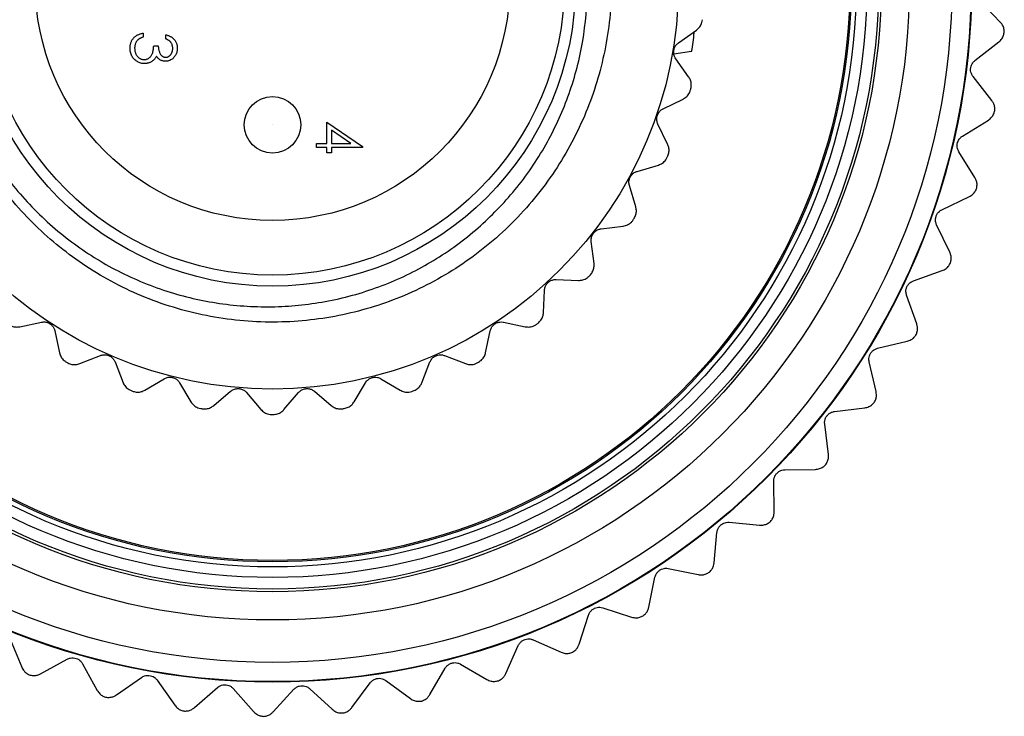
# Model space of a CAD drawing. Units: inches. Extents: x 0.4 to 16.6, y 0.2 to 10.8.
# Drawn here: x 2.3 to 3.7, y 3.8 to 4.8 of the extents above; entities that cross this region are included whole.
import ezdxf

# ---------------------------------------------------------------- set-up
doc = ezdxf.new("R2010")
doc.units = ezdxf.units.IN
doc.header["$MEASUREMENT"] = 0

msp = doc.modelspace()

# ---------------------------------------------------------------- linework, layer by layer
at = {"color": 7, "linetype": 'Continuous', "lineweight": 25}
for p, q in [((3.6655, 4.7791), (3.6359, 4.8095)), ((3.2178, 4.7502), (3.243, 4.7681)), ((2.4736, 4.7638), (2.4736, 4.7582)), ((2.5049, 4.7558), (2.5049, 4.7614)), ((2.4881, 4.7462), (2.4945, 4.7462)), ((3.2362, 4.7384), (3.2117, 4.7345)), ((3.6303, 4.7255), (3.6636, 4.7516)), ((3.2321, 4.703), (3.2142, 4.7282)), ((3.6537, 4.67), (3.6276, 4.7034)), ((3.1965, 4.6584), (3.2243, 4.672)), ((3.6129, 4.6205), (3.6489, 4.6429)), ((2.7289, 4.6399), (2.7786, 4.6058)), ((2.7289, 4.6102), (2.7289, 4.6399)), ((2.7624, 4.6102), (2.7353, 4.6289)), ((2.7353, 4.6289), (2.7353, 4.6102)), ((3.2028, 4.6095), (3.1893, 4.6373)), ((2.7145, 4.6046), (2.7145, 4.6102)), ((2.7145, 4.6102), (2.7289, 4.6102)), ((2.7289, 4.6046), (2.7145, 4.6046)), ((2.7289, 4.5974), (2.7289, 4.6046)), ((2.7353, 4.6102), (2.7624, 4.6102)), ((2.7786, 4.6046), (2.7353, 4.6046)), ((2.7353, 4.6046), (2.7353, 4.5974)), ((2.7786, 4.6058), (2.7786, 4.6046)), ((2.7353, 4.5974), (2.7289, 4.5974)), ((3.6302, 4.5628), (3.6078, 4.5988)), ((3.1603, 4.5714), (3.19, 4.5802)), ((3.1585, 4.5221), (3.1497, 4.5518)), ((3.5843, 4.518), (3.6225, 4.5364)), ((3.1103, 4.4915), (3.141, 4.4953)), ((3.5953, 4.4588), (3.5769, 4.497)), ((3.1005, 4.4432), (3.0967, 4.4739)), ((3.5448, 4.4192), (3.5847, 4.4333)), ((3.0479, 4.4209), (3.0788, 4.4196)), ((3.0302, 4.3749), (3.0315, 4.4058)), ((3.5493, 4.3591), (3.5352, 4.3991)), ((2.3017, 4.3552), (2.332, 4.3616)), ((2.9746, 4.3616), (3.0049, 4.3552)), ((2.3506, 4.3494), (2.357, 4.3191)), ((2.9497, 4.3191), (2.956, 4.3494)), ((3.4948, 4.3253), (3.536, 4.335)), ((2.3852, 4.3039), (2.414, 4.3151)), ((2.8927, 4.3151), (2.9215, 4.3039)), ((2.4343, 4.3062), (2.4456, 4.2774)), ((2.861, 4.2774), (2.8723, 4.3062)), ((3.4928, 4.265), (3.4831, 4.3063)), ((2.4759, 4.267), (2.5025, 4.2828)), ((2.5241, 4.2773), (2.5399, 4.2508)), ((2.7667, 4.2508), (2.7826, 4.2773)), ((2.8041, 4.2828), (2.8307, 4.267)), ((2.5715, 4.2455), (2.5951, 4.2655)), ((2.6173, 4.2636), (2.6373, 4.24)), ((2.6693, 4.24), (2.6893, 4.2636)), ((2.7115, 4.2655), (2.7351, 4.2455)), ((3.435, 4.2373), (3.477, 4.2424)), ((3.4265, 4.1776), (3.4213, 4.2197)), ((3.366, 4.1562), (3.4083, 4.1568)), ((3.3511, 4.0978), (3.3505, 4.1403)), ((3.2886, 4.0831), (3.3308, 4.0792)), ((3.2675, 4.0267), (3.2715, 4.0689)), ((3.2038, 4.0189), (3.2453, 4.0104)), ((3.1767, 3.965), (3.1852, 4.0066)), ((3.1126, 3.9641), (3.1528, 3.9512)), ((3.0798, 3.9135), (3.0927, 3.9539)), ((2.2883, 3.9205), (2.3046, 3.8814)), ((3.0159, 3.9195), (3.0546, 3.9023)), ((2.9779, 3.8728), (2.9951, 3.9116)), ((2.3306, 3.8722), (2.3677, 3.8926)), ((2.3891, 3.8864), (2.4095, 3.8493)), ((2.8721, 3.8433), (2.8935, 3.88)), ((2.915, 3.8857), (2.9516, 3.8644)), ((2.4363, 3.8429), (2.4711, 3.8673)), ((2.493, 3.8634), (2.5173, 3.8287)), ((2.811, 3.863), (2.8451, 3.8378)), ((2.5447, 3.8253), (2.5766, 3.8532)), ((2.5988, 3.8517), (2.6267, 3.8199)), ((2.6543, 3.8194), (2.683, 3.8507)), ((2.7052, 3.8516), (2.7364, 3.8229)), ((2.7638, 3.8255), (2.789, 3.8596))]:
    msp.add_line(p, q, dxfattribs=at)
for centre, radius in [((2.6533, 4.8331), 0.9724), ((2.6533, 4.8331), 0.9717), ((2.6533, 4.8331), 0.945), ((2.6533, 4.8331), 0.8859), ((2.6533, 4.8331), 0.8466), ((2.6533, 4.8331), 0.8428), ((2.6533, 4.8331), 0.8268), ((2.6533, 4.8331), 0.812), ((2.6533, 4.8331), 0.805), ((2.6533, 4.8331), 0.8031), ((2.6533, 4.8331), 0.5646), ((2.6533, 4.8331), 0.4214), ((2.6533, 4.8331), 0.406), ((2.6533, 4.8331), 0.33), ((2.6533, 4.6362), 0.0394), ((2.6533, 4.6362), 0.000157)]:
    msp.add_circle(centre, radius, dxfattribs=at)
for radius, start, end in [(0.5906, 350.7706, 353.301), (0.6, 345.6899, 345.889), (0.6, 336.2163, 336.4153), (0.6, 326.7426, 326.9416), (0.6, 317.2689, 317.468), (0.6, 307.7952, 307.9943), (0.6, 241.4794, 241.6785), (0.6, 298.3215, 298.5206), (0.6, 250.9531, 251.1522), (0.6, 288.8478, 289.0469), (0.6, 260.4268, 260.6259), (0.6, 269.9005, 270.0995), (0.6, 279.3741, 279.5732)]:
    msp.add_arc((2.6533, 4.8331), radius, start, end, dxfattribs=at)
for points, knots in [([(2.4127, 5.2384), (2.3972, 5.2281), (2.3661, 5.2074), (2.319, 5.1646), (2.2729, 5.1095), (2.2332, 5.0411), (2.2052, 4.9663), (2.1905, 4.8888), (2.1891, 4.8094), (2.2011, 4.7321), (2.2261, 4.6575), (2.2628, 4.5891), (2.3109, 4.5272), (2.3681, 4.4749), (2.4339, 4.4328), (2.5048, 4.403), (2.58, 4.3855), (2.6561, 4.381), (2.7325, 4.3893), (2.8057, 4.4102), (2.8748, 4.4435), (2.9362, 4.4874), (2.9896, 4.5414), (3.0325, 4.6026), (3.0648, 4.6708), (3.0851, 4.7427), (3.0929, 4.8176), (3.0875, 4.8934), (3.0691, 4.9698), (3.0453, 5.0171), (3.0332, 5.0411)], [0, 0, 0, 0, 0.0263529, 0.0530864, 0.0899684, 0.12792, 0.164802, 0.2027653, 0.23936, 0.2770398, 0.3132513, 0.3505128, 0.3867241, 0.4239932, 0.4599752, 0.4970282, 0.5325689, 0.5691404, 0.6046811, 0.6412568, 0.6766256, 0.7130513, 0.7479214, 0.7838028, 0.8186728, 0.854556, 0.8893112, 0.925109, 0.9619304, 1, 1, 1, 1]), ([(2.9377, 5.209), (2.9546, 5.1951), (2.9948, 5.162), (3.0474, 5.0969), (3.0917, 5.0149), (3.119, 4.9244), (3.1278, 4.831), (3.1183, 4.7393), (3.0916, 4.6517), (3.0481, 4.5699), (2.9884, 4.497), (2.9153, 4.4374), (2.8334, 4.3942), (2.7456, 4.3678), (2.6539, 4.3586), (2.5605, 4.3677), (2.4702, 4.3953), (2.3882, 4.4397), (2.3174, 4.4982), (2.2591, 4.5691), (2.215, 4.6513), (2.1876, 4.7417), (2.1788, 4.8352), (2.1884, 4.9268), (2.2149, 5.0146), (2.2589, 5.0957), (2.3048, 5.1559), (2.3395, 5.1828), (2.3493, 5.1904)], [0, 0, 0, 0, 0.028279, 0.067167, 0.107339, 0.148048, 0.188487, 0.227878, 0.266406, 0.306228, 0.346846, 0.387465, 0.427286, 0.465814, 0.505206, 0.545645, 0.586354, 0.626525, 0.665414, 0.704302, 0.744473, 0.785182, 0.825621, 0.865013, 0.903541, 0.943362, 0.983981, 1, 1, 1, 1]), ([(3.243, 4.7681), (3.2446, 4.7695), (3.2477, 4.7722), (3.2504, 4.7775), (3.251, 4.7811), (3.2512, 4.7825)], [0, 0, 0, 0, 0.381211, 0.765073, 1, 1, 1, 1]), ([(3.6711, 4.7658), (3.6709, 4.7677), (3.6705, 4.7713), (3.6683, 4.7759), (3.6664, 4.7781), (3.6655, 4.7791)], [0, 0, 0, 0, 0.342685, 0.683256, 1, 1, 1, 1]), ([(3.6636, 4.7516), (3.665, 4.753), (3.6676, 4.7554), (3.6703, 4.7605), (3.6708, 4.7641), (3.6711, 4.7658)], [0, 0, 0, 0, 0.397332, 0.709011, 1, 1, 1, 1]), ([(2.4552, 4.743), (2.4552, 4.7436), (2.4553, 4.745), (2.4555, 4.7469), (2.4559, 4.7487), (2.4564, 4.7505), (2.457, 4.7522), (2.4578, 4.7538), (2.4588, 4.7553), (2.4599, 4.7567), (2.4611, 4.758), (2.4625, 4.7592), (2.464, 4.7603), (2.4657, 4.7612), (2.4675, 4.7621), (2.4694, 4.7628), (2.4715, 4.7634), (2.4729, 4.7637), (2.4736, 4.7638)], [0, 0, 0, 0, 0.0655412, 0.1289632, 0.1903771, 0.2500924, 0.3085484, 0.366398, 0.4245422, 0.48317, 0.5422434, 0.6017394, 0.662506, 0.7248555, 0.7891278, 0.8563464, 0.9262952, 1, 1, 1, 1]), ([(2.465, 4.7533), (2.4647, 4.753), (2.4642, 4.7523), (2.4635, 4.7511), (2.4629, 4.7499), (2.4625, 4.7486), (2.4621, 4.7473), (2.4618, 4.7459), (2.4616, 4.7444), (2.4616, 4.7434), (2.4616, 4.7429)], [0, 0, 0, 0, 0.118271, 0.236178, 0.355663, 0.475904, 0.600127, 0.728608, 0.861313, 1, 1, 1, 1]), ([(2.4736, 4.7582), (2.4732, 4.7581), (2.4722, 4.7578), (2.4709, 4.7573), (2.4696, 4.7567), (2.4685, 4.7562), (2.4675, 4.7555), (2.4666, 4.7548), (2.4657, 4.7541), (2.4652, 4.7536), (2.465, 4.7533)], [0, 0, 0, 0, 0.14977, 0.291316, 0.425966, 0.55216, 0.671527, 0.786122, 0.895325, 1, 1, 1, 1]), ([(2.5049, 4.7614), (2.5055, 4.7613), (2.5068, 4.761), (2.5085, 4.7603), (2.5102, 4.7597), (2.5117, 4.7589), (2.5132, 4.758), (2.5145, 4.757), (2.5157, 4.7559), (2.5168, 4.7547), (2.5178, 4.7534), (2.5186, 4.752), (2.5193, 4.7506), (2.5199, 4.7492), (2.5204, 4.7477), (2.5207, 4.7461), (2.5209, 4.7445), (2.5209, 4.7434), (2.5209, 4.7428)], [0, 0, 0, 0, 0.072625, 0.141977, 0.208985, 0.273957, 0.336889, 0.398745, 0.460116, 0.520825, 0.580994, 0.640152, 0.698622, 0.757271, 0.816427, 0.876254, 0.937165, 1, 1, 1, 1]), ([(2.5145, 4.7427), (2.5145, 4.7434), (2.5144, 4.7448), (2.514, 4.7468), (2.5133, 4.7487), (2.5125, 4.7501), (2.5117, 4.7512), (2.511, 4.7519), (2.5103, 4.7527), (2.5094, 4.7533), (2.5084, 4.754), (2.5073, 4.7546), (2.5061, 4.7553), (2.5053, 4.7556), (2.5049, 4.7558)], [0, 0, 0, 0, 0.1227119, 0.239685, 0.3518159, 0.4637661, 0.5208178, 0.5794483, 0.6406041, 0.7052975, 0.7736339, 0.8446694, 0.9200565, 1, 1, 1, 1]), ([(2.4754, 4.7213), (2.4745, 4.7214), (2.4728, 4.7214), (2.4702, 4.722), (2.4677, 4.7229), (2.4653, 4.7242), (2.463, 4.7257), (2.461, 4.7275), (2.4592, 4.7296), (2.4578, 4.7319), (2.4566, 4.7345), (2.4558, 4.7372), (2.4553, 4.74), (2.4552, 4.742), (2.4552, 4.743)], [0, 0, 0, 0, 0.079648, 0.158922, 0.239619, 0.322609, 0.406035, 0.487602, 0.569685, 0.653036, 0.737436, 0.822478, 0.909748, 1, 1, 1, 1]), ([(2.4616, 4.7429), (2.4616, 4.7423), (2.4617, 4.7411), (2.4619, 4.7395), (2.4621, 4.7379), (2.4626, 4.7364), (2.4631, 4.735), (2.4638, 4.7337), (2.4646, 4.7324), (2.4656, 4.7313), (2.4666, 4.7303), (2.4676, 4.7294), (2.4687, 4.7286), (2.4699, 4.728), (2.471, 4.7275), (2.4723, 4.7272), (2.4735, 4.727), (2.4744, 4.727), (2.4748, 4.727)], [0, 0, 0, 0, 0.0760717, 0.1487517, 0.2184028, 0.2857596, 0.350598, 0.414964, 0.4780693, 0.5417607, 0.6043499, 0.664075, 0.7214636, 0.7775871, 0.8326444, 0.8878435, 0.9434603, 1, 1, 1, 1]), ([(2.4748, 4.727), (2.4754, 4.727), (2.4766, 4.727), (2.4783, 4.7275), (2.4799, 4.7281), (2.4815, 4.7291), (2.4829, 4.7303), (2.4842, 4.7316), (2.4853, 4.7332), (2.486, 4.7346), (2.4865, 4.7359), (2.4869, 4.737), (2.4871, 4.7383), (2.4874, 4.7396), (2.4876, 4.7411), (2.4878, 4.7427), (2.488, 4.7444), (2.488, 4.7456), (2.4881, 4.7462)], [0, 0, 0, 0, 0.066909, 0.133485, 0.201035, 0.271234, 0.34288, 0.413836, 0.485977, 0.56023, 0.599884, 0.644055, 0.691892, 0.744688, 0.801492, 0.862858, 0.929328, 1, 1, 1, 1]), ([(2.4945, 4.7462), (2.4945, 4.7454), (2.4945, 4.7439), (2.4948, 4.7417), (2.4953, 4.7396), (2.4959, 4.7376), (2.4967, 4.7358), (2.4976, 4.7342), (2.4986, 4.7329), (2.4997, 4.7319), (2.5008, 4.7311), (2.5021, 4.7306), (2.5034, 4.7302), (2.5043, 4.7302), (2.5047, 4.7302)], [0, 0, 0, 0, 0.110166, 0.215787, 0.318027, 0.417574, 0.51165, 0.596162, 0.672935, 0.74367, 0.810677, 0.874059, 0.936696, 1, 1, 1, 1]), ([(2.5209, 4.7428), (2.5209, 4.742), (2.5208, 4.7404), (2.5204, 4.738), (2.5197, 4.7357), (2.5187, 4.7335), (2.5175, 4.7315), (2.5161, 4.7297), (2.5145, 4.7282), (2.5127, 4.7269), (2.5107, 4.7259), (2.5088, 4.7251), (2.5067, 4.7246), (2.5054, 4.7246), (2.5047, 4.7246)], [0, 0, 0, 0, 0.090254, 0.17854, 0.266093, 0.354631, 0.441886, 0.525747, 0.608114, 0.690197, 0.770821, 0.848326, 0.924012, 1, 1, 1, 1]), ([(2.5047, 4.7302), (2.505, 4.7302), (2.5057, 4.7302), (2.5066, 4.7304), (2.5076, 4.7307), (2.5084, 4.731), (2.5093, 4.7315), (2.5101, 4.7322), (2.5109, 4.7329), (2.5116, 4.7337), (2.5123, 4.7346), (2.5129, 4.7356), (2.5134, 4.7367), (2.5138, 4.7378), (2.5141, 4.7389), (2.5143, 4.7401), (2.5145, 4.7414), (2.5145, 4.7423), (2.5145, 4.7427)], [0, 0, 0, 0, 0.055275, 0.109966, 0.163247, 0.218076, 0.273301, 0.330909, 0.390995, 0.454176, 0.518862, 0.583311, 0.648517, 0.715031, 0.782502, 0.852323, 0.924928, 1, 1, 1, 1]), ([(3.2142, 4.7282), (3.2133, 4.7296), (3.2117, 4.7324), (3.211, 4.7375), (3.2118, 4.7424), (3.214, 4.7466), (3.2162, 4.749), (3.2176, 4.75), (3.2178, 4.7502)], [0, 0, 0, 0, 0.204665, 0.410957, 0.600053, 0.779775, 0.967657, 1, 1, 1, 1]), ([(2.4865, 4.7251), (2.4861, 4.7248), (2.4853, 4.7242), (2.4839, 4.7234), (2.4826, 4.7228), (2.4812, 4.7223), (2.4798, 4.7219), (2.4784, 4.7216), (2.4769, 4.7214), (2.4759, 4.7214), (2.4754, 4.7213)], [0, 0, 0, 0, 0.128136, 0.254173, 0.378112, 0.501712, 0.623986, 0.747096, 0.872875, 1, 1, 1, 1]), ([(2.4918, 4.7319), (2.4915, 4.7312), (2.4909, 4.7299), (2.4896, 4.7281), (2.4882, 4.7264), (2.4871, 4.7255), (2.4865, 4.7251)], [0, 0, 0, 0, 0.25388, 0.503009, 0.750291, 1, 1, 1, 1]), ([(2.5047, 4.7246), (2.504, 4.7246), (2.5027, 4.7246), (2.5008, 4.725), (2.4991, 4.7255), (2.4974, 4.7263), (2.4958, 4.7274), (2.4944, 4.7287), (2.493, 4.7301), (2.4922, 4.7313), (2.4918, 4.7319)], [0, 0, 0, 0, 0.128068, 0.250608, 0.37063, 0.490072, 0.610375, 0.734313, 0.863217, 1, 1, 1, 1]), ([(3.6276, 4.7034), (3.6267, 4.7047), (3.6252, 4.707), (3.6241, 4.7114), (3.6242, 4.7156), (3.6254, 4.7195), (3.6274, 4.7229), (3.6292, 4.7246), (3.6303, 4.7255)], [0, 0, 0, 0, 0.20309, 0.364964, 0.527822, 0.669475, 0.814323, 1, 1, 1, 1]), ([(3.2352, 4.6868), (3.2355, 4.6888), (3.2361, 4.6927), (3.2349, 4.6985), (3.233, 4.7015), (3.2321, 4.703)], [0, 0, 0, 0, 0.34059, 0.68145, 1, 1, 1, 1]), ([(3.2243, 4.672), (3.226, 4.673), (3.2296, 4.6752), (3.2331, 4.68), (3.2343, 4.6835), (3.2347, 4.6848)], [0, 0, 0, 0, 0.381309, 0.765156, 1, 1, 1, 1]), ([(3.6579, 4.6562), (3.6579, 4.658), (3.6579, 4.6617), (3.6562, 4.6664), (3.6545, 4.6689), (3.6537, 4.67)], [0, 0, 0, 0, 0.342685, 0.683256, 1, 1, 1, 1]), ([(3.1893, 4.6373), (3.1887, 4.6388), (3.1875, 4.6419), (3.1876, 4.6471), (3.1893, 4.6517), (3.1921, 4.6555), (3.1947, 4.6575), (3.1963, 4.6583), (3.1965, 4.6584)], [0, 0, 0, 0, 0.204732, 0.411014, 0.600104, 0.779826, 0.967713, 1, 1, 1, 1]), ([(3.6489, 4.6429), (3.6504, 4.6441), (3.6533, 4.6462), (3.6565, 4.651), (3.6574, 4.6545), (3.6579, 4.6562)], [0, 0, 0, 0, 0.397332, 0.709011, 1, 1, 1, 1]), ([(3.6078, 4.5988), (3.6071, 4.6002), (3.6059, 4.6026), (3.6053, 4.6071), (3.6059, 4.6113), (3.6074, 4.615), (3.6098, 4.6183), (3.6118, 4.6197), (3.6129, 4.6205)], [0, 0, 0, 0, 0.20309, 0.364964, 0.527822, 0.669475, 0.814323, 1, 1, 1, 1]), ([(3.2032, 4.593), (3.2038, 4.5949), (3.2051, 4.5987), (3.2048, 4.6046), (3.2035, 4.6079), (3.2028, 4.6095)], [0, 0, 0, 0, 0.340534, 0.68139, 1, 1, 1, 1]), ([(3.19, 4.5802), (3.1919, 4.581), (3.1958, 4.5825), (3.2, 4.5867), (3.2017, 4.5899), (3.2024, 4.5911)], [0, 0, 0, 0, 0.3813676, 0.7652066, 1, 1, 1, 1]), ([(3.1497, 4.5518), (3.1494, 4.5534), (3.1487, 4.5566), (3.1497, 4.5616), (3.1521, 4.566), (3.1555, 4.5693), (3.1584, 4.5708), (3.1601, 4.5713), (3.1603, 4.5714)], [0, 0, 0, 0, 0.204772, 0.411048, 0.600135, 0.779857, 0.967747, 1, 1, 1, 1]), ([(3.6328, 4.5486), (3.633, 4.5504), (3.6334, 4.5541), (3.6323, 4.559), (3.6309, 4.5616), (3.6302, 4.5628)], [0, 0, 0, 0, 0.342685, 0.6832555, 1, 1, 1, 1]), ([(3.6225, 4.5364), (3.6242, 4.5374), (3.6272, 4.5391), (3.6309, 4.5436), (3.6322, 4.547), (3.6328, 4.5486)], [0, 0, 0, 0, 0.397332, 0.709011, 1, 1, 1, 1]), ([(3.1562, 4.5058), (3.1571, 4.5076), (3.159, 4.5111), (3.1597, 4.5169), (3.1589, 4.5204), (3.1585, 4.5221)], [0, 0, 0, 0, 0.340438, 0.681288, 1, 1, 1, 1]), ([(3.5769, 4.497), (3.5764, 4.4984), (3.5754, 4.501), (3.5753, 4.5055), (3.5763, 4.5097), (3.5783, 4.5132), (3.5809, 4.5161), (3.5831, 4.5173), (3.5843, 4.518)], [0, 0, 0, 0, 0.20309, 0.364964, 0.527822, 0.669475, 0.814323, 1, 1, 1, 1]), ([(3.141, 4.4953), (3.1431, 4.4957), (3.1471, 4.4966), (3.152, 4.5), (3.1542, 4.5029), (3.155, 4.504)], [0, 0, 0, 0, 0.381398, 0.765232, 1, 1, 1, 1]), ([(3.0967, 4.4739), (3.0966, 4.4755), (3.0965, 4.4788), (3.0983, 4.4836), (3.1014, 4.4875), (3.1053, 4.4902), (3.1084, 4.4912), (3.1101, 4.4914), (3.1103, 4.4915)], [0, 0, 0, 0, 0.204793, 0.411066, 0.600151, 0.779873, 0.967764, 1, 1, 1, 1]), ([(3.5963, 4.4444), (3.5967, 4.4462), (3.5975, 4.4498), (3.5969, 4.4548), (3.5958, 4.4575), (3.5953, 4.4588)], [0, 0, 0, 0, 0.342685, 0.6832555, 1, 1, 1, 1]), ([(3.0954, 4.4275), (3.0967, 4.4291), (3.0991, 4.4323), (3.1007, 4.4379), (3.1006, 4.4415), (3.1005, 4.4432)], [0, 0, 0, 0, 0.340283, 0.681125, 1, 1, 1, 1]), ([(3.5847, 4.4333), (3.5865, 4.4341), (3.5897, 4.4356), (3.5939, 4.4396), (3.5955, 4.4428), (3.5963, 4.4444)], [0, 0, 0, 0, 0.3973318, 0.7090105, 1, 1, 1, 1]), ([(3.0788, 4.4196), (3.0808, 4.4197), (3.085, 4.4199), (3.0904, 4.4225), (3.093, 4.425), (3.094, 4.4259)], [0, 0, 0, 0, 0.381403, 0.765237, 1, 1, 1, 1]), ([(3.0315, 4.4058), (3.0317, 4.4074), (3.0321, 4.4107), (3.0347, 4.4152), (3.0384, 4.4185), (3.0427, 4.4205), (3.0459, 4.421), (3.0476, 4.4209), (3.0479, 4.4209)], [0, 0, 0, 0, 0.204797, 0.411069, 0.600154, 0.779876, 0.967767, 1, 1, 1, 1]), ([(3.5352, 4.3991), (3.5348, 4.4006), (3.5341, 4.4033), (3.5345, 4.4078), (3.5359, 4.4118), (3.5383, 4.415), (3.5412, 4.4177), (3.5435, 4.4187), (3.5448, 4.4192)], [0, 0, 0, 0, 0.20309, 0.364964, 0.527822, 0.669475, 0.814323, 1, 1, 1, 1]), ([(3.0227, 4.3602), (3.0241, 4.3616), (3.027, 4.3644), (3.0296, 4.3696), (3.03, 4.3732), (3.0302, 4.3749)], [0, 0, 0, 0, 0.340367, 0.681214, 1, 1, 1, 1]), ([(2.2856, 4.359), (2.2873, 4.3579), (2.2907, 4.3557), (2.2964, 4.3546), (2.3, 4.355), (2.3017, 4.3552)], [0, 0, 0, 0, 0.34037, 0.681216, 1, 1, 1, 1]), ([(2.332, 4.3616), (2.3336, 4.3618), (2.3368, 4.3622), (2.3418, 4.3608), (2.3459, 4.358), (2.3489, 4.3543), (2.3502, 4.3513), (2.3506, 4.3497), (2.3506, 4.3494)], [0, 0, 0, 0, 0.204785, 0.411059, 0.600145, 0.779867, 0.967757, 1, 1, 1, 1]), ([(2.956, 4.3494), (2.9565, 4.351), (2.9574, 4.3541), (2.9607, 4.3581), (2.9649, 4.3608), (2.9694, 4.362), (2.9727, 4.362), (2.9744, 4.3616), (2.9746, 4.3616)], [0, 0, 0, 0, 0.2047851, 0.4110588, 0.6001447, 0.7798672, 0.9677571, 1, 1, 1, 1]), ([(3.0049, 4.3552), (3.007, 4.355), (3.0111, 4.3545), (3.0169, 4.3561), (3.0199, 4.3582), (3.021, 4.359)], [0, 0, 0, 0, 0.381386, 0.765222, 1, 1, 1, 1]), ([(3.5488, 4.3447), (3.5494, 4.3464), (3.5506, 4.3499), (3.5505, 4.3549), (3.5497, 4.3578), (3.5493, 4.3591)], [0, 0, 0, 0, 0.342685, 0.6832555, 1, 1, 1, 1]), ([(3.536, 4.335), (3.5379, 4.3356), (3.5413, 4.3367), (3.5458, 4.3402), (3.5478, 4.3432), (3.5488, 4.3447)], [0, 0, 0, 0, 0.3973318, 0.7090105, 1, 1, 1, 1]), ([(2.357, 4.3191), (2.3576, 4.3172), (2.3588, 4.3131), (2.3626, 4.3086), (2.3657, 4.3066), (2.3668, 4.3059)], [0, 0, 0, 0, 0.381386, 0.765222, 1, 1, 1, 1]), ([(2.414, 4.3151), (2.4155, 4.3156), (2.4187, 4.3165), (2.4238, 4.3159), (2.4283, 4.3139), (2.4319, 4.3108), (2.4336, 4.308), (2.4343, 4.3064), (2.4343, 4.3062)], [0, 0, 0, 0, 0.204755, 0.411033, 0.600122, 0.779844, 0.967732, 1, 1, 1, 1]), ([(2.8723, 4.3062), (2.873, 4.3076), (2.8744, 4.3106), (2.8783, 4.314), (2.8829, 4.3159), (2.8876, 4.3164), (2.8908, 4.3158), (2.8924, 4.3152), (2.8927, 4.3151)], [0, 0, 0, 0, 0.204755, 0.411033, 0.600122, 0.779844, 0.967732, 1, 1, 1, 1]), ([(2.9398, 4.3059), (2.9415, 4.307), (2.9448, 4.3092), (2.9482, 4.314), (2.9492, 4.3175), (2.9497, 4.3191)], [0, 0, 0, 0, 0.34049, 0.681344, 1, 1, 1, 1]), ([(3.4831, 4.3063), (3.4829, 4.3078), (3.4824, 4.3105), (3.4833, 4.315), (3.4852, 4.3188), (3.4879, 4.3218), (3.4911, 4.3241), (3.4935, 4.3248), (3.4948, 4.3253)], [0, 0, 0, 0, 0.20309, 0.364964, 0.527822, 0.669475, 0.814323, 1, 1, 1, 1]), ([(2.3687, 4.3049), (2.3705, 4.3041), (2.3742, 4.3025), (2.3801, 4.3023), (2.3835, 4.3034), (2.3852, 4.3039)], [0, 0, 0, 0, 0.340492, 0.681345, 1, 1, 1, 1]), ([(2.9215, 4.3039), (2.9235, 4.3033), (2.9275, 4.3021), (2.9334, 4.3028), (2.9367, 4.3043), (2.938, 4.3049)], [0, 0, 0, 0, 0.381342, 0.765185, 1, 1, 1, 1]), ([(2.4456, 4.2774), (2.4465, 4.2755), (2.4484, 4.2718), (2.4529, 4.2679), (2.4562, 4.2665), (2.4575, 4.2659)], [0, 0, 0, 0, 0.381342, 0.765185, 1, 1, 1, 1]), ([(2.5025, 4.2828), (2.5039, 4.2835), (2.5069, 4.2849), (2.5121, 4.2852), (2.5168, 4.284), (2.5208, 4.2815), (2.523, 4.279), (2.5239, 4.2775), (2.5241, 4.2773)], [0, 0, 0, 0, 0.204702, 0.410989, 0.600081, 0.779804, 0.967688, 1, 1, 1, 1]), ([(2.7826, 4.2773), (2.7835, 4.2787), (2.7854, 4.2813), (2.7898, 4.284), (2.7946, 4.2852), (2.7994, 4.2849), (2.8024, 4.2838), (2.8039, 4.2829), (2.8041, 4.2828)], [0, 0, 0, 0, 0.204703, 0.410989, 0.600082, 0.779804, 0.967688, 1, 1, 1, 1]), ([(2.8491, 4.2659), (2.8509, 4.2667), (2.8546, 4.2684), (2.8587, 4.2726), (2.8603, 4.2758), (2.861, 4.2774)], [0, 0, 0, 0, 0.340565, 0.681423, 1, 1, 1, 1]), ([(2.4595, 4.2652), (2.4614, 4.2648), (2.4653, 4.2638), (2.4711, 4.2646), (2.4744, 4.2662), (2.4759, 4.267)], [0, 0, 0, 0, 0.340566, 0.681424, 1, 1, 1, 1]), ([(2.5951, 4.2655), (2.5964, 4.2664), (2.5991, 4.2683), (2.6042, 4.2694), (2.6091, 4.269), (2.6134, 4.2672), (2.616, 4.2651), (2.6171, 4.2638), (2.6173, 4.2636)], [0, 0, 0, 0, 0.204618, 0.410916, 0.600016, 0.779738, 0.967617, 1, 1, 1, 1]), ([(2.6893, 4.2636), (2.6905, 4.2648), (2.6928, 4.2671), (2.6976, 4.269), (2.7025, 4.2694), (2.7071, 4.2683), (2.71, 4.2667), (2.7113, 4.2656), (2.7115, 4.2655)], [0, 0, 0, 0, 0.204618, 0.410917, 0.600017, 0.779739, 0.967618, 1, 1, 1, 1]), ([(2.8307, 4.267), (2.8326, 4.2661), (2.8364, 4.2643), (2.8423, 4.2639), (2.8458, 4.2649), (2.8471, 4.2652)], [0, 0, 0, 0, 0.3812652, 0.7651189, 1, 1, 1, 1]), ([(3.4907, 4.2507), (3.4915, 4.2524), (3.4931, 4.2557), (3.4935, 4.2607), (3.493, 4.2636), (3.4928, 4.265)], [0, 0, 0, 0, 0.342685, 0.683256, 1, 1, 1, 1]), ([(2.5399, 4.2508), (2.5411, 4.2491), (2.5436, 4.2457), (2.5487, 4.2426), (2.5522, 4.2417), (2.5535, 4.2414)], [0, 0, 0, 0, 0.381266, 0.765119, 1, 1, 1, 1]), ([(2.5556, 4.2411), (2.5576, 4.2409), (2.5616, 4.2407), (2.5672, 4.2424), (2.5701, 4.2445), (2.5715, 4.2455)], [0, 0, 0, 0, 0.340607, 0.6814673, 1, 1, 1, 1]), ([(2.7351, 4.2455), (2.7368, 4.2443), (2.7402, 4.2419), (2.7461, 4.2406), (2.7497, 4.241), (2.751, 4.2411)], [0, 0, 0, 0, 0.381141, 0.765013, 1, 1, 1, 1]), ([(2.7531, 4.2414), (2.755, 4.2419), (2.7589, 4.243), (2.7637, 4.2464), (2.7657, 4.2493), (2.7667, 4.2508)], [0, 0, 0, 0, 0.340607, 0.681467, 1, 1, 1, 1]), ([(3.477, 4.2424), (3.4789, 4.2428), (3.4824, 4.2436), (3.4873, 4.2466), (3.4896, 4.2494), (3.4907, 4.2507)], [0, 0, 0, 0, 0.3973318, 0.7090105, 1, 1, 1, 1]), ([(2.6373, 4.24), (2.6388, 4.2386), (2.6418, 4.2356), (2.6473, 4.2334), (2.6509, 4.2332), (2.6523, 4.2331)], [0, 0, 0, 0, 0.3811422, 0.7650135, 1, 1, 1, 1]), ([(2.6544, 4.2331), (2.6563, 4.2333), (2.6603, 4.2336), (2.6656, 4.2363), (2.6681, 4.2388), (2.6693, 4.24)], [0, 0, 0, 0, 0.34062, 0.681481, 1, 1, 1, 1]), ([(3.4213, 4.2197), (3.4212, 4.2212), (3.4211, 4.224), (3.4224, 4.2283), (3.4247, 4.2319), (3.4277, 4.2346), (3.4312, 4.2365), (3.4336, 4.237), (3.435, 4.2373)], [0, 0, 0, 0, 0.20309, 0.364964, 0.527822, 0.669475, 0.814323, 1, 1, 1, 1]), ([(3.4229, 4.1636), (3.4238, 4.1652), (3.4257, 4.1683), (3.4267, 4.1733), (3.4266, 4.1762), (3.4265, 4.1776)], [0, 0, 0, 0, 0.342685, 0.683256, 1, 1, 1, 1]), ([(3.4083, 4.1568), (3.4103, 4.157), (3.4138, 4.1574), (3.419, 4.1598), (3.4216, 4.1624), (3.4229, 4.1636)], [0, 0, 0, 0, 0.3973318, 0.7090105, 1, 1, 1, 1]), ([(3.3505, 4.1403), (3.3506, 4.1418), (3.3507, 4.1445), (3.3525, 4.1487), (3.3552, 4.152), (3.3584, 4.1544), (3.3621, 4.1559), (3.3646, 4.1561), (3.366, 4.1562)], [0, 0, 0, 0, 0.20309, 0.364964, 0.527822, 0.669475, 0.814323, 1, 1, 1, 1]), ([(3.346, 4.0843), (3.3471, 4.0858), (3.3493, 4.0887), (3.3509, 4.0935), (3.351, 4.0964), (3.3511, 4.0978)], [0, 0, 0, 0, 0.342685, 0.683256, 1, 1, 1, 1]), ([(3.2715, 4.0689), (3.2717, 4.0704), (3.2722, 4.0732), (3.2744, 4.0771), (3.2774, 4.0801), (3.2809, 4.0821), (3.2848, 4.0832), (3.2872, 4.0832), (3.2886, 4.0831)], [0, 0, 0, 0, 0.20309, 0.364964, 0.527822, 0.669475, 0.814323, 1, 1, 1, 1]), ([(3.3308, 4.0792), (3.3327, 4.0792), (3.3363, 4.0791), (3.3417, 4.081), (3.3446, 4.0832), (3.346, 4.0843)], [0, 0, 0, 0, 0.397332, 0.709011, 1, 1, 1, 1]), ([(3.261, 4.0138), (3.2622, 4.0152), (3.2648, 4.0178), (3.2668, 4.0224), (3.2673, 4.0253), (3.2675, 4.0267)], [0, 0, 0, 0, 0.342685, 0.6832555, 1, 1, 1, 1]), ([(3.1852, 4.0066), (3.1856, 4.0081), (3.1864, 4.0107), (3.1891, 4.0144), (3.1924, 4.017), (3.1961, 4.0186), (3.2, 4.0194), (3.2024, 4.019), (3.2038, 4.0189)], [0, 0, 0, 0, 0.20309, 0.364964, 0.527822, 0.669475, 0.814323, 1, 1, 1, 1]), ([(3.2453, 4.0104), (3.2472, 4.0101), (3.2507, 4.0097), (3.2564, 4.011), (3.2595, 4.0129), (3.261, 4.0138)], [0, 0, 0, 0, 0.397332, 0.709011, 1, 1, 1, 1]), ([(3.0927, 3.9539), (3.0933, 3.9553), (3.0944, 3.9579), (3.0974, 3.9612), (3.101, 3.9635), (3.1048, 3.9647), (3.1088, 3.965), (3.1112, 3.9644), (3.1126, 3.9641)], [0, 0, 0, 0, 0.2030903, 0.3649644, 0.5278218, 0.6694748, 0.814323, 1, 1, 1, 1]), ([(3.1688, 3.9529), (3.1702, 3.9541), (3.173, 3.9565), (3.1756, 3.9608), (3.1763, 3.9637), (3.1767, 3.965)], [0, 0, 0, 0, 0.342685, 0.683256, 1, 1, 1, 1]), ([(3.1528, 3.9512), (3.1548, 3.9507), (3.1582, 3.9499), (3.164, 3.9506), (3.1672, 3.9522), (3.1688, 3.9529)], [0, 0, 0, 0, 0.3973318, 0.7090105, 1, 1, 1, 1]), ([(2.9951, 3.9116), (2.9958, 3.9129), (2.9971, 3.9153), (3.0005, 3.9183), (3.0043, 3.9202), (3.0083, 3.921), (3.0123, 3.9209), (3.0146, 3.92), (3.0159, 3.9195)], [0, 0, 0, 0, 0.20309, 0.364964, 0.527822, 0.669475, 0.814323, 1, 1, 1, 1]), ([(3.0706, 3.9024), (3.0722, 3.9034), (3.0752, 3.9055), (3.0782, 3.9095), (3.0793, 3.9122), (3.0798, 3.9135)], [0, 0, 0, 0, 0.342685, 0.683256, 1, 1, 1, 1]), ([(2.3677, 3.8926), (2.3691, 3.8932), (2.3716, 3.8944), (2.3762, 3.8947), (2.3803, 3.8939), (2.3839, 3.8922), (2.387, 3.8896), (2.3884, 3.8876), (2.3891, 3.8864)], [0, 0, 0, 0, 0.20309, 0.364964, 0.527822, 0.669475, 0.814323, 1, 1, 1, 1]), ([(3.0546, 3.9023), (3.0564, 3.9017), (3.0598, 3.9005), (3.0656, 3.9006), (3.069, 3.9018), (3.0706, 3.9024)], [0, 0, 0, 0, 0.397332, 0.709011, 1, 1, 1, 1]), ([(2.3046, 3.8814), (2.3055, 3.8797), (2.3071, 3.8765), (2.3113, 3.8726), (2.3146, 3.8711), (2.3162, 3.8704)], [0, 0, 0, 0, 0.397332, 0.709011, 1, 1, 1, 1]), ([(2.8935, 3.88), (2.8943, 3.8813), (2.8959, 3.8835), (2.8996, 3.8862), (2.9036, 3.8876), (2.9076, 3.888), (2.9115, 3.8874), (2.9138, 3.8863), (2.915, 3.8857)], [0, 0, 0, 0, 0.20309, 0.364964, 0.527822, 0.669475, 0.814323, 1, 1, 1, 1]), ([(2.3162, 3.8704), (2.318, 3.8701), (2.3217, 3.8695), (2.3266, 3.8704), (2.3293, 3.8716), (2.3306, 3.8722)], [0, 0, 0, 0, 0.342685, 0.683256, 1, 1, 1, 1]), ([(2.4711, 3.8673), (2.4724, 3.868), (2.4748, 3.8694), (2.4792, 3.8703), (2.4835, 3.8699), (2.4873, 3.8685), (2.4906, 3.8664), (2.4922, 3.8645), (2.493, 3.8634)], [0, 0, 0, 0, 0.20309, 0.364964, 0.527822, 0.669475, 0.814323, 1, 1, 1, 1]), ([(2.789, 3.8596), (2.79, 3.8608), (2.7918, 3.8629), (2.7958, 3.8651), (2.7999, 3.8661), (2.8039, 3.866), (2.8078, 3.865), (2.8099, 3.8637), (2.811, 3.863)], [0, 0, 0, 0, 0.20309, 0.364964, 0.527822, 0.669475, 0.814323, 1, 1, 1, 1]), ([(2.9516, 3.8644), (2.9534, 3.8636), (2.9566, 3.862), (2.9623, 3.8615), (2.9658, 3.8623), (2.9676, 3.8627)], [0, 0, 0, 0, 0.397332, 0.709011, 1, 1, 1, 1]), ([(2.9676, 3.8627), (2.9692, 3.8636), (2.9724, 3.8653), (2.9758, 3.869), (2.9772, 3.8716), (2.9779, 3.8728)], [0, 0, 0, 0, 0.342685, 0.6832555, 1, 1, 1, 1]), ([(2.4095, 3.8493), (2.4106, 3.8476), (2.4125, 3.8447), (2.4172, 3.8412), (2.4206, 3.8401), (2.4223, 3.8396)], [0, 0, 0, 0, 0.397332, 0.709011, 1, 1, 1, 1]), ([(2.5766, 3.8532), (2.5778, 3.8541), (2.58, 3.8558), (2.5844, 3.8571), (2.5886, 3.8572), (2.5925, 3.8562), (2.5961, 3.8545), (2.5978, 3.8527), (2.5988, 3.8517)], [0, 0, 0, 0, 0.20309, 0.364964, 0.527822, 0.669475, 0.814323, 1, 1, 1, 1]), ([(2.683, 3.8507), (2.6841, 3.8517), (2.6861, 3.8536), (2.6903, 3.8554), (2.6945, 3.8559), (2.6985, 3.8554), (2.7022, 3.854), (2.7041, 3.8525), (2.7052, 3.8516)], [0, 0, 0, 0, 0.2030903, 0.3649644, 0.5278218, 0.6694748, 0.814323, 1, 1, 1, 1]), ([(2.4223, 3.8396), (2.4241, 3.8395), (2.4278, 3.8393), (2.4326, 3.8407), (2.4351, 3.8422), (2.4363, 3.8429)], [0, 0, 0, 0, 0.342685, 0.683256, 1, 1, 1, 1]), ([(2.8451, 3.8378), (2.8468, 3.8368), (2.8498, 3.8349), (2.8554, 3.8337), (2.8591, 3.8342), (2.8608, 3.8344)], [0, 0, 0, 0, 0.397332, 0.709011, 1, 1, 1, 1]), ([(2.8608, 3.8344), (2.8625, 3.8351), (2.8659, 3.8364), (2.8697, 3.8397), (2.8713, 3.8422), (2.8721, 3.8433)], [0, 0, 0, 0, 0.342685, 0.683256, 1, 1, 1, 1]), ([(2.5173, 3.8287), (2.5186, 3.8272), (2.5208, 3.8244), (2.5258, 3.8215), (2.5293, 3.8208), (2.5311, 3.8204)], [0, 0, 0, 0, 0.397332, 0.709011, 1, 1, 1, 1]), ([(2.5311, 3.8204), (2.5329, 3.8205), (2.5366, 3.8207), (2.5412, 3.8226), (2.5435, 3.8244), (2.5447, 3.8253)], [0, 0, 0, 0, 0.342685, 0.683256, 1, 1, 1, 1]), ([(2.7364, 3.8229), (2.7379, 3.8217), (2.7407, 3.8195), (2.7462, 3.8177), (2.7498, 3.8178), (2.7516, 3.8178)], [0, 0, 0, 0, 0.3973318, 0.7090105, 1, 1, 1, 1]), ([(2.7516, 3.8178), (2.7534, 3.8183), (2.7569, 3.8193), (2.7611, 3.8222), (2.7629, 3.8244), (2.7638, 3.8255)], [0, 0, 0, 0, 0.342685, 0.683256, 1, 1, 1, 1]), ([(2.6267, 3.8199), (2.6281, 3.8185), (2.6306, 3.816), (2.6359, 3.8136), (2.6395, 3.8133), (2.6413, 3.8131)], [0, 0, 0, 0, 0.397332, 0.709011, 1, 1, 1, 1]), ([(2.6413, 3.8131), (2.6431, 3.8134), (2.6467, 3.814), (2.6511, 3.8164), (2.6532, 3.8185), (2.6543, 3.8194)], [0, 0, 0, 0, 0.342685, 0.683256, 1, 1, 1, 1])]:
    msp.add_open_spline(points, degree=3, knots=knots, dxfattribs=at)

doc.saveas('drawing.dxf')
